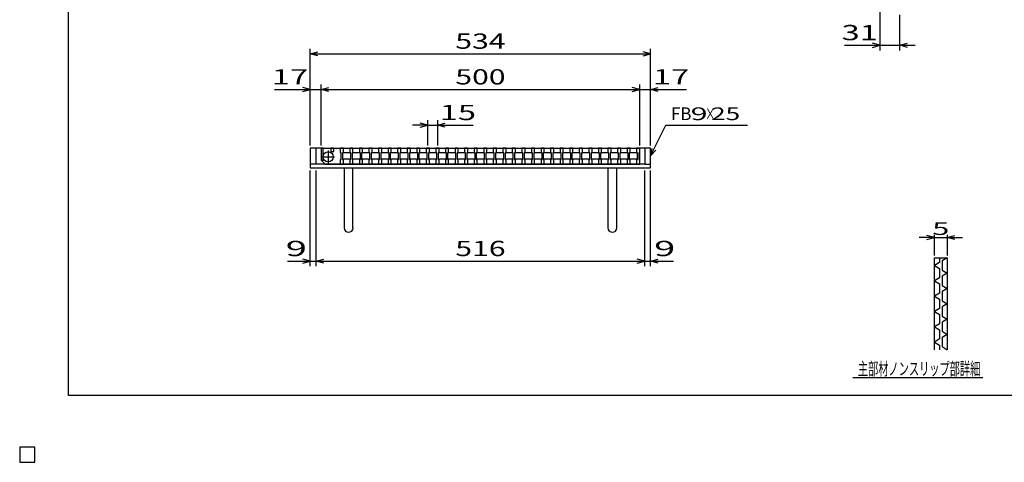
# Model space of a CAD drawing. Units: millimetres. Extents: x -182 to 174, y -128 to 105.
# Drawn here: x -182 to 11, y -128 to -41 of the extents above; entities that cross this region are included whole.
import ezdxf
from ezdxf.enums import TextEntityAlignment as Align

# ---------------------------------------------------------------- set-up
doc = ezdxf.new("R2010")
doc.units = ezdxf.units.MM
doc.header["$LTSCALE"] = 0.25
for name, color, linetype in [('16', 7, 'Continuous'), ('19', 7, 'Continuous'), ('22', 7, 'Continuous'), ('32', 7, 'Continuous')]:
    doc.layers.add(name, color=color, linetype=linetype)
doc.styles.add('dcStyle1', font='txt.shx', dxfattribs={"width": 0.9375, "bigfont": 'bigfont'})

msp = doc.modelspace()

# ---------------------------------------------------------------- linework, layer by layer
at = {"color": 150, "linetype": 'Continuous', "lineweight": 25}
for p, q in [((-172.4, -115.15), (-172.4, 104.85)), ((173.6, -115.15), (-172.4, -115.15))]:
    msp.add_line(p, q, dxfattribs=at)
at = {"layer": '16', "color": 3, "linetype": 'Continuous', "lineweight": 25}
for p, q in [((-122.88, -66.62), (-122.88, -69)), ((-122.5, -66.62), (-122.88, -66.62)), ((-122.88, -66.62), (-122.88, -69)), ((-122.88, -66.62), (-60.38, -66.62)), ((-122.5, -69), (-122.5, -66.62)), ((-122.38, -66.62), (-119.25, -66.62)), ((-121.5, -67.06), (-121.5, -69.56)), ((-121, -66.62), (-121, -66.54)), ((-121, -66.54), (-120.38, -66.54)), ((-121, -66.62), (-121, -67.25)), ((-120.38, -66.62), (-121, -66.62)), ((-121, -67.25), (-120.38, -67.25)), ((-120.38, -66.54), (-120.38, -66.62)), ((-120.38, -67.25), (-120.38, -66.62)), ((-119.12, -66.62), (-119.12, -66.54)), ((-119.12, -66.54), (-118.5, -66.54)), ((-119.12, -66.62), (-119.12, -67.38)), ((-118.5, -66.62), (-119.12, -66.62)), ((-119.12, -67.38), (-119, -67.62)), ((-118.62, -67.62), (-118.5, -67.38)), ((-118.62, -67.62), (-118.5, -67.5)), ((-118.5, -66.54), (-118.5, -66.62)), ((-118.5, -67.38), (-118.5, -66.62)), ((-118.5, -67.5), (-117.25, -67.5)), ((-117.25, -66.62), (-117.25, -66.54)), ((-117.25, -66.54), (-116.63, -66.54)), ((-117.25, -66.62), (-117.25, -67.38)), ((-116.63, -66.62), (-117.25, -66.62)), ((-117.25, -67.38), (-117.12, -67.62)), ((-117.25, -67.5), (-117.12, -67.62)), ((-116.75, -67.62), (-116.63, -67.38)), ((-116.75, -67.62), (-116.63, -67.5)), ((-116.63, -66.54), (-116.63, -66.62)), ((-116.63, -67.38), (-116.63, -66.62)), ((-116.63, -67.5), (-115.38, -67.5)), ((-115.38, -66.62), (-115.38, -66.54)), ((-115.38, -66.54), (-114.75, -66.54)), ((-115.38, -66.62), (-115.38, -67.38)), ((-114.75, -66.62), (-115.38, -66.62)), ((-115.38, -67.38), (-115.25, -67.62)), ((-115.38, -67.5), (-115.25, -67.62)), ((-114.88, -67.62), (-114.75, -67.38)), ((-114.88, -67.62), (-114.75, -67.5)), ((-114.75, -66.54), (-114.75, -66.62)), ((-114.75, -67.38), (-114.75, -66.62)), ((-114.75, -67.5), (-113.5, -67.5)), ((-113.5, -66.62), (-113.5, -66.54)), ((-113.5, -66.54), (-112.88, -66.54)), ((-113.5, -66.62), (-113.5, -67.38)), ((-112.88, -66.62), (-113.5, -66.62)), ((-113.5, -67.38), (-113.38, -67.62)), ((-113.5, -67.5), (-113.38, -67.62)), ((-113, -67.62), (-112.88, -67.38)), ((-113, -67.62), (-112.88, -67.5)), ((-112.88, -66.54), (-112.88, -66.62)), ((-112.88, -67.38), (-112.88, -66.62)), ((-112.88, -67.5), (-111.62, -67.5)), ((-111.62, -66.62), (-111.62, -66.54)), ((-111.62, -66.54), (-111, -66.54)), ((-111.62, -66.62), (-111.62, -67.38)), ((-111, -66.62), (-111.62, -66.62)), ((-111.62, -67.38), (-111.5, -67.62)), ((-111.62, -67.5), (-111.5, -67.62)), ((-111.12, -67.62), (-111, -67.38)), ((-111.12, -67.62), (-111, -67.5)), ((-111, -66.54), (-111, -66.62)), ((-111, -67.38), (-111, -66.62)), ((-111, -67.5), (-109.75, -67.5)), ((-109.75, -66.62), (-109.75, -66.54)), ((-109.75, -66.54), (-109.12, -66.54)), ((-109.75, -66.62), (-109.75, -67.38)), ((-109.12, -66.62), (-109.75, -66.62)), ((-109.75, -67.38), (-109.62, -67.62)), ((-109.75, -67.5), (-109.62, -67.62)), ((-109.25, -67.62), (-109.12, -67.38)), ((-109.25, -67.62), (-109.12, -67.5)), ((-109.12, -66.54), (-109.12, -66.62)), ((-109.12, -67.38), (-109.12, -66.62)), ((-109.12, -67.5), (-107.88, -67.5)), ((-107.88, -66.62), (-107.88, -66.54)), ((-107.88, -66.54), (-107.25, -66.54)), ((-107.88, -66.62), (-107.88, -67.38)), ((-107.25, -66.62), (-107.88, -66.62)), ((-107.88, -67.38), (-107.75, -67.62)), ((-107.88, -67.5), (-107.75, -67.62)), ((-107.38, -67.62), (-107.25, -67.38)), ((-107.38, -67.62), (-107.25, -67.5)), ((-107.25, -66.54), (-107.25, -66.62)), ((-107.25, -67.38), (-107.25, -66.62)), ((-107.25, -67.5), (-106, -67.5)), ((-106, -66.62), (-106, -66.54)), ((-106, -66.54), (-105.38, -66.54)), ((-106, -66.62), (-106, -67.38)), ((-105.38, -66.62), (-106, -66.62)), ((-106, -67.38), (-105.88, -67.62)), ((-106, -67.5), (-105.88, -67.62)), ((-105.5, -67.62), (-105.38, -67.38)), ((-105.5, -67.62), (-105.38, -67.5)), ((-105.38, -66.54), (-105.38, -66.62)), ((-105.38, -67.38), (-105.38, -66.62)), ((-105.38, -67.5), (-104.12, -67.5)), ((-104.12, -66.62), (-104.12, -66.54)), ((-104.12, -66.54), (-103.5, -66.54)), ((-104.12, -66.62), (-104.12, -67.38)), ((-103.5, -66.62), (-104.12, -66.62)), ((-104.12, -67.38), (-104, -67.62)), ((-104.12, -67.5), (-104, -67.62)), ((-103.62, -67.62), (-103.5, -67.38)), ((-103.62, -67.62), (-103.5, -67.5)), ((-103.5, -66.54), (-103.5, -66.62)), ((-103.5, -67.38), (-103.5, -66.62)), ((-103.5, -67.5), (-102.25, -67.5)), ((-102.25, -66.62), (-102.25, -66.54)), ((-102.25, -66.54), (-101.62, -66.54)), ((-102.25, -66.62), (-102.25, -67.38)), ((-101.62, -66.62), (-102.25, -66.62)), ((-102.25, -67.38), (-102.12, -67.62)), ((-102.25, -67.5), (-102.12, -67.62)), ((-101.75, -67.62), (-101.62, -67.38)), ((-101.75, -67.62), (-101.62, -67.5)), ((-101.62, -66.54), (-101.62, -66.62)), ((-101.62, -67.38), (-101.62, -66.62)), ((-101.62, -67.5), (-100.38, -67.5)), ((-100.38, -66.62), (-100.38, -66.54)), ((-100.38, -66.54), (-99.75, -66.54)), ((-100.38, -66.62), (-100.38, -67.38)), ((-99.75, -66.62), (-100.38, -66.62)), ((-100.38, -67.38), (-100.25, -67.62)), ((-100.38, -67.5), (-100.25, -67.62)), ((-99.88, -67.62), (-99.75, -67.38)), ((-99.88, -67.62), (-99.75, -67.5)), ((-99.75, -66.54), (-99.75, -66.62)), ((-99.75, -67.38), (-99.75, -66.62)), ((-99.75, -67.5), (-98.5, -67.5)), ((-98.5, -66.62), (-98.5, -66.54)), ((-98.5, -66.54), (-97.88, -66.54)), ((-98.5, -66.62), (-98.5, -67.38)), ((-97.88, -66.62), (-98.5, -66.62)), ((-98.5, -67.38), (-98.38, -67.62)), ((-98.5, -67.5), (-98.38, -67.62)), ((-98, -67.62), (-97.88, -67.38)), ((-98, -67.62), (-97.88, -67.5)), ((-97.88, -66.54), (-97.88, -66.62)), ((-97.88, -67.38), (-97.88, -66.62)), ((-97.88, -67.5), (-96.62, -67.5)), ((-96.62, -66.62), (-96.62, -66.54)), ((-96.62, -66.54), (-96, -66.54)), ((-96.62, -66.62), (-96.62, -67.38)), ((-96, -66.62), (-96.62, -66.62)), ((-96.62, -67.38), (-96.5, -67.62)), ((-96.62, -67.5), (-96.5, -67.62)), ((-96.12, -67.62), (-96, -67.38)), ((-96.12, -67.62), (-96, -67.5)), ((-96, -66.54), (-96, -66.62)), ((-96, -67.38), (-96, -66.62)), ((-96, -67.5), (-94.75, -67.5)), ((-94.75, -66.62), (-94.75, -66.54)), ((-94.75, -66.54), (-94.12, -66.54)), ((-94.75, -66.62), (-94.75, -67.38)), ((-94.12, -66.62), (-94.75, -66.62)), ((-94.75, -67.38), (-94.62, -67.62)), ((-94.75, -67.5), (-94.62, -67.62)), ((-94.25, -67.62), (-94.12, -67.38)), ((-94.25, -67.62), (-94.12, -67.5)), ((-94.12, -66.54), (-94.12, -66.62)), ((-94.12, -67.38), (-94.12, -66.62)), ((-94.12, -67.5), (-92.88, -67.5)), ((-92.88, -66.62), (-92.88, -66.54)), ((-92.88, -66.54), (-92.25, -66.54)), ((-92.88, -66.62), (-92.88, -67.38)), ((-92.25, -66.62), (-92.88, -66.62)), ((-92.88, -67.38), (-92.75, -67.62)), ((-92.88, -67.5), (-92.75, -67.62)), ((-92.38, -67.62), (-92.25, -67.38)), ((-92.38, -67.62), (-92.25, -67.5)), ((-92.25, -66.54), (-92.25, -66.62)), ((-92.25, -67.38), (-92.25, -66.62)), ((-92.25, -67.5), (-91, -67.5)), ((-91, -66.62), (-91, -66.54)), ((-91, -66.54), (-90.38, -66.54)), ((-91, -66.62), (-91, -67.38)), ((-90.38, -66.62), (-91, -66.62)), ((-91, -67.38), (-90.88, -67.62)), ((-91, -67.5), (-90.88, -67.62)), ((-90.5, -67.62), (-90.38, -67.38)), ((-90.5, -67.62), (-90.38, -67.5)), ((-90.38, -66.54), (-90.38, -66.62)), ((-90.38, -67.38), (-90.38, -66.62)), ((-90.38, -67.5), (-89.12, -67.5)), ((-89.12, -66.62), (-89.12, -66.54)), ((-89.12, -66.54), (-88.5, -66.54)), ((-89.12, -66.62), (-89.12, -67.38)), ((-88.5, -66.62), (-89.12, -66.62)), ((-89.12, -67.38), (-89, -67.62)), ((-89.12, -67.5), (-89, -67.62)), ((-88.62, -67.62), (-88.5, -67.38)), ((-88.62, -67.62), (-88.5, -67.5)), ((-88.5, -66.54), (-88.5, -66.62)), ((-88.5, -67.38), (-88.5, -66.62)), ((-88.5, -67.5), (-87.25, -67.5)), ((-87.25, -66.62), (-87.25, -66.54)), ((-87.25, -66.54), (-86.62, -66.54)), ((-87.25, -66.62), (-87.25, -67.38)), ((-86.62, -66.62), (-87.25, -66.62)), ((-87.25, -67.38), (-87.12, -67.62)), ((-87.25, -67.5), (-87.12, -67.62)), ((-86.75, -67.62), (-86.62, -67.38)), ((-86.75, -67.62), (-86.62, -67.5)), ((-86.62, -66.54), (-86.62, -66.62)), ((-86.62, -67.38), (-86.62, -66.62)), ((-86.62, -67.5), (-85.38, -67.5)), ((-85.38, -66.62), (-85.38, -66.54)), ((-85.38, -66.54), (-84.75, -66.54)), ((-85.38, -66.62), (-85.38, -67.38)), ((-84.75, -66.62), (-85.38, -66.62)), ((-85.38, -67.38), (-85.25, -67.62)), ((-85.38, -67.5), (-85.25, -67.62)), ((-84.88, -67.62), (-84.75, -67.38)), ((-84.88, -67.62), (-84.75, -67.5)), ((-84.75, -66.54), (-84.75, -66.62)), ((-84.75, -67.38), (-84.75, -66.62)), ((-84.75, -67.5), (-83.5, -67.5)), ((-83.5, -66.62), (-83.5, -66.54)), ((-83.5, -66.54), (-82.88, -66.54)), ((-83.5, -66.62), (-83.5, -67.38)), ((-82.88, -66.62), (-83.5, -66.62)), ((-83.5, -67.38), (-83.38, -67.62)), ((-83.5, -67.5), (-83.38, -67.62)), ((-83, -67.62), (-82.88, -67.38)), ((-83, -67.62), (-82.88, -67.5)), ((-82.88, -66.54), (-82.88, -66.62)), ((-82.88, -67.38), (-82.88, -66.62)), ((-82.88, -67.5), (-81.62, -67.5)), ((-81.62, -66.62), (-81.62, -66.54)), ((-81.62, -66.54), (-81, -66.54)), ((-81.62, -66.62), (-81.62, -67.38)), ((-81, -66.62), (-81.62, -66.62)), ((-81.62, -67.38), (-81.5, -67.62)), ((-81.62, -67.5), (-81.5, -67.62)), ((-81.12, -67.62), (-81, -67.38)), ((-81.12, -67.62), (-81, -67.5)), ((-81, -66.54), (-81, -66.62)), ((-81, -67.38), (-81, -66.62)), ((-81, -67.5), (-79.75, -67.5)), ((-79.75, -66.62), (-79.75, -66.54)), ((-79.75, -66.54), (-79.12, -66.54)), ((-79.75, -66.62), (-79.75, -67.38)), ((-79.12, -66.62), (-79.75, -66.62)), ((-79.75, -67.38), (-79.62, -67.62)), ((-79.75, -67.5), (-79.62, -67.62)), ((-79.25, -67.62), (-79.12, -67.38)), ((-79.25, -67.62), (-79.12, -67.5)), ((-79.12, -66.54), (-79.12, -66.62)), ((-79.12, -67.38), (-79.12, -66.62)), ((-79.12, -67.5), (-77.88, -67.5)), ((-77.88, -66.62), (-77.88, -66.54)), ((-77.88, -66.54), (-77.25, -66.54)), ((-77.88, -66.62), (-77.88, -67.38)), ((-77.25, -66.62), (-77.88, -66.62)), ((-77.88, -67.38), (-77.75, -67.62)), ((-77.88, -67.5), (-77.75, -67.62)), ((-77.38, -67.62), (-77.25, -67.38)), ((-77.38, -67.62), (-77.25, -67.5)), ((-77.25, -66.54), (-77.25, -66.62)), ((-77.25, -67.38), (-77.25, -66.62)), ((-77.25, -67.5), (-76, -67.5)), ((-76, -66.62), (-76, -66.54)), ((-76, -66.54), (-75.38, -66.54)), ((-76, -66.62), (-76, -67.38)), ((-75.38, -66.62), (-76, -66.62)), ((-76, -67.38), (-75.88, -67.62)), ((-76, -67.5), (-75.88, -67.62)), ((-75.5, -67.62), (-75.38, -67.38)), ((-75.5, -67.62), (-75.38, -67.5)), ((-75.38, -66.54), (-75.38, -66.62)), ((-75.38, -67.38), (-75.38, -66.62)), ((-75.38, -67.5), (-74.12, -67.5)), ((-74.12, -66.62), (-74.12, -66.54)), ((-74.12, -66.54), (-73.5, -66.54)), ((-74.12, -66.62), (-74.12, -67.38)), ((-73.5, -66.62), (-74.12, -66.62)), ((-74.12, -67.38), (-74, -67.62)), ((-74.12, -67.5), (-74, -67.62)), ((-73.62, -67.62), (-73.5, -67.38)), ((-73.62, -67.62), (-73.5, -67.5)), ((-73.5, -66.54), (-73.5, -66.62)), ((-73.5, -67.38), (-73.5, -66.62)), ((-73.5, -67.5), (-72.25, -67.5)), ((-72.25, -66.62), (-72.25, -66.54)), ((-72.25, -66.54), (-71.62, -66.54)), ((-72.25, -66.62), (-72.25, -67.38)), ((-71.62, -66.62), (-72.25, -66.62)), ((-72.25, -67.38), (-72.12, -67.62)), ((-72.25, -67.5), (-72.12, -67.62)), ((-71.75, -67.62), (-71.62, -67.38)), ((-71.75, -67.62), (-71.62, -67.5)), ((-71.62, -66.54), (-71.62, -66.62)), ((-71.62, -67.38), (-71.62, -66.62)), ((-71.62, -67.5), (-70.38, -67.5)), ((-70.38, -66.62), (-70.38, -66.54)), ((-70.38, -66.54), (-69.75, -66.54)), ((-70.38, -66.62), (-70.38, -67.38)), ((-69.75, -66.62), (-70.38, -66.62)), ((-70.38, -67.38), (-70.25, -67.62)), ((-70.38, -67.5), (-70.25, -67.62)), ((-69.88, -67.62), (-69.75, -67.38)), ((-69.88, -67.62), (-69.75, -67.5)), ((-69.75, -66.54), (-69.75, -66.62)), ((-69.75, -67.38), (-69.75, -66.62)), ((-69.75, -67.5), (-68.5, -67.5)), ((-68.5, -66.62), (-68.5, -66.54)), ((-68.5, -66.54), (-67.88, -66.54)), ((-68.5, -66.62), (-68.5, -67.38)), ((-67.88, -66.62), (-68.5, -66.62)), ((-68.5, -67.38), (-68.38, -67.62)), ((-68.5, -67.5), (-68.38, -67.62)), ((-68, -67.62), (-67.88, -67.38)), ((-68, -67.62), (-67.88, -67.5)), ((-67.88, -66.54), (-67.88, -66.62)), ((-67.88, -67.38), (-67.88, -66.62)), ((-67.88, -67.5), (-66.62, -67.5)), ((-66.62, -66.62), (-66.62, -66.54)), ((-66.62, -66.54), (-66, -66.54)), ((-66.62, -66.62), (-66.62, -67.38)), ((-66, -66.62), (-66.62, -66.62)), ((-66.62, -67.38), (-66.5, -67.62)), ((-66.62, -67.5), (-66.5, -67.62)), ((-66.12, -67.62), (-66, -67.38)), ((-66.12, -67.62), (-66, -67.5)), ((-66, -66.54), (-66, -66.62)), ((-66, -67.38), (-66, -66.62)), ((-66, -67.5), (-64.75, -67.5)), ((-64.75, -66.62), (-64.75, -66.54)), ((-64.75, -66.54), (-64.12, -66.54)), ((-64.75, -66.62), (-64.75, -67.38)), ((-64.12, -66.62), (-64.75, -66.62)), ((-64.75, -67.38), (-64.62, -67.62)), ((-64.75, -67.5), (-64.62, -67.62)), ((-64.25, -67.62), (-64.12, -67.38)), ((-64.25, -67.62), (-64.12, -67.5)), ((-64.12, -66.54), (-64.12, -66.62)), ((-64.12, -67.38), (-64.12, -66.62)), ((-64.12, -67.5), (-62.88, -67.5)), ((-62.88, -66.62), (-62.88, -66.54)), ((-62.88, -66.54), (-62.25, -66.54)), ((-62.88, -66.62), (-62.88, -67.38)), ((-62.25, -66.62), (-62.88, -66.62)), ((-62.88, -67.38), (-62.75, -67.62)), ((-62.88, -67.5), (-62.75, -67.62)), ((-62.38, -67.62), (-62.25, -67.38)), ((-62.38, -67.62), (-62.25, -67.5)), ((-62.25, -66.54), (-62.25, -66.62)), ((-62.25, -67.38), (-62.25, -66.62)), ((-62.25, -67.5), (-61, -67.5)), ((-61, -66.62), (-61, -66.54)), ((-61, -66.54), (-60.38, -66.54)), ((-61, -66.62), (-61, -67.38)), ((-60.38, -66.62), (-61, -66.62)), ((-61, -67.38), (-60.88, -67.62)), ((-61, -67.5), (-60.88, -67.62)), ((-60.5, -67.62), (-60.38, -67.38)), ((-60.38, -66.54), (-60.38, -66.62)), ((-60.38, -67.38), (-60.38, -66.62)), ((-60.38, -69.75), (-60.38, -66.62)), ((-122.88, -69), (-122.5, -69)), ((-122.88, -69), (-122.12, -69.75)), ((-122.75, -68.31), (-120.25, -68.31)), ((-119, -68.75), (-119.12, -69)), ((-119.12, -69), (-119.12, -69.75)), ((-119, -67.62), (-119, -68.75)), ((-118.62, -68.75), (-118.62, -67.62)), ((-118.5, -68.75), (-118.62, -68.62)), ((-118.5, -69), (-118.62, -68.75)), ((-117.25, -68.75), (-118.5, -68.75)), ((-118.5, -69.75), (-118.5, -69)), ((-117.12, -68.62), (-117.25, -68.75)), ((-117.12, -68.75), (-117.25, -69)), ((-117.25, -69), (-117.25, -69.75)), ((-117.12, -67.62), (-117.12, -68.75)), ((-116.75, -68.75), (-116.75, -67.62)), ((-116.63, -68.75), (-116.75, -68.62)), ((-116.63, -69), (-116.75, -68.75)), ((-115.38, -68.75), (-116.63, -68.75)), ((-116.63, -69.75), (-116.63, -69)), ((-115.25, -68.62), (-115.38, -68.75)), ((-115.25, -68.75), (-115.38, -69)), ((-115.38, -69), (-115.38, -69.75)), ((-115.25, -67.62), (-115.25, -68.75)), ((-114.88, -68.75), (-114.88, -67.62)), ((-114.75, -68.75), (-114.88, -68.62)), ((-114.75, -69), (-114.88, -68.75)), ((-113.5, -68.75), (-114.75, -68.75)), ((-114.75, -69.75), (-114.75, -69)), ((-113.38, -68.62), (-113.5, -68.75)), ((-113.38, -68.75), (-113.5, -69)), ((-113.5, -69), (-113.5, -69.75)), ((-113.38, -67.62), (-113.38, -68.75)), ((-113, -68.75), (-113, -67.62)), ((-112.88, -68.75), (-113, -68.62)), ((-112.88, -69), (-113, -68.75)), ((-111.62, -68.75), (-112.88, -68.75)), ((-112.88, -69.75), (-112.88, -69)), ((-111.5, -68.62), (-111.62, -68.75)), ((-111.5, -68.75), (-111.62, -69)), ((-111.62, -69), (-111.62, -69.75)), ((-111.5, -67.62), (-111.5, -68.75)), ((-111.12, -68.75), (-111.12, -67.62)), ((-111, -68.75), (-111.12, -68.62)), ((-111, -69), (-111.12, -68.75)), ((-109.75, -68.75), (-111, -68.75)), ((-111, -69.75), (-111, -69)), ((-109.62, -68.62), (-109.75, -68.75)), ((-109.62, -68.75), (-109.75, -69)), ((-109.75, -69), (-109.75, -69.75)), ((-109.62, -67.62), (-109.62, -68.75)), ((-109.25, -68.75), (-109.25, -67.62)), ((-109.12, -68.75), (-109.25, -68.62)), ((-109.12, -69), (-109.25, -68.75)), ((-107.88, -68.75), (-109.12, -68.75)), ((-109.12, -69.75), (-109.12, -69)), ((-107.75, -68.62), (-107.88, -68.75)), ((-107.75, -68.75), (-107.88, -69)), ((-107.88, -69), (-107.88, -69.75)), ((-107.75, -67.62), (-107.75, -68.75)), ((-107.38, -68.75), (-107.38, -67.62)), ((-107.25, -68.75), (-107.38, -68.62)), ((-107.25, -69), (-107.38, -68.75)), ((-106, -68.75), (-107.25, -68.75)), ((-107.25, -69.75), (-107.25, -69)), ((-105.88, -68.62), (-106, -68.75)), ((-105.88, -68.75), (-106, -69)), ((-106, -69), (-106, -69.75)), ((-105.88, -67.62), (-105.88, -68.75)), ((-105.5, -68.75), (-105.5, -67.62)), ((-105.38, -68.75), (-105.5, -68.62)), ((-105.38, -69), (-105.5, -68.75)), ((-104.12, -68.75), (-105.38, -68.75)), ((-105.38, -69.75), (-105.38, -69)), ((-104, -68.62), (-104.12, -68.75)), ((-104, -68.75), (-104.12, -69)), ((-104.12, -69), (-104.12, -69.75)), ((-104, -67.62), (-104, -68.75)), ((-103.62, -68.75), (-103.62, -67.62)), ((-103.5, -68.75), (-103.62, -68.62)), ((-103.5, -69), (-103.62, -68.75)), ((-102.25, -68.75), (-103.5, -68.75)), ((-103.5, -69.75), (-103.5, -69)), ((-102.12, -68.62), (-102.25, -68.75)), ((-102.12, -68.75), (-102.25, -69)), ((-102.25, -69), (-102.25, -69.75)), ((-102.12, -67.62), (-102.12, -68.75)), ((-101.75, -68.75), (-101.75, -67.62)), ((-101.62, -68.75), (-101.75, -68.62)), ((-101.62, -69), (-101.75, -68.75)), ((-100.38, -68.75), (-101.62, -68.75)), ((-101.62, -69.75), (-101.62, -69)), ((-100.25, -68.62), (-100.38, -68.75)), ((-100.25, -68.75), (-100.38, -69)), ((-100.38, -69), (-100.38, -69.75)), ((-100.25, -67.62), (-100.25, -68.75)), ((-99.88, -68.75), (-99.88, -67.62)), ((-99.75, -68.75), (-99.88, -68.62)), ((-99.75, -69), (-99.88, -68.75)), ((-98.5, -68.75), (-99.75, -68.75)), ((-99.75, -69.75), (-99.75, -69)), ((-98.38, -68.62), (-98.5, -68.75)), ((-98.38, -68.75), (-98.5, -69)), ((-98.5, -69), (-98.5, -69.75)), ((-98.38, -67.62), (-98.38, -68.75)), ((-98, -68.75), (-98, -67.62)), ((-97.88, -68.75), (-98, -68.62)), ((-97.88, -69), (-98, -68.75)), ((-96.62, -68.75), (-97.88, -68.75)), ((-97.88, -69.75), (-97.88, -69)), ((-96.5, -68.62), (-96.62, -68.75)), ((-96.5, -68.75), (-96.62, -69)), ((-96.62, -69), (-96.62, -69.75)), ((-96.5, -67.62), (-96.5, -68.75)), ((-96.12, -68.75), (-96.12, -67.62)), ((-96, -68.75), (-96.12, -68.62)), ((-96, -69), (-96.12, -68.75)), ((-94.75, -68.75), (-96, -68.75)), ((-96, -69.75), (-96, -69)), ((-94.62, -68.62), (-94.75, -68.75)), ((-94.62, -68.75), (-94.75, -69)), ((-94.75, -69), (-94.75, -69.75)), ((-94.62, -67.62), (-94.62, -68.75)), ((-94.25, -68.75), (-94.25, -67.62)), ((-94.12, -68.75), (-94.25, -68.62)), ((-94.12, -69), (-94.25, -68.75)), ((-92.88, -68.75), (-94.12, -68.75)), ((-94.12, -69.75), (-94.12, -69)), ((-92.75, -68.62), (-92.88, -68.75)), ((-92.75, -68.75), (-92.88, -69)), ((-92.88, -69), (-92.88, -69.75)), ((-92.75, -67.62), (-92.75, -68.75)), ((-92.38, -68.75), (-92.38, -67.62)), ((-92.25, -68.75), (-92.38, -68.62)), ((-92.25, -69), (-92.38, -68.75)), ((-91, -68.75), (-92.25, -68.75)), ((-92.25, -69.75), (-92.25, -69)), ((-90.88, -68.62), (-91, -68.75)), ((-90.88, -68.75), (-91, -69)), ((-91, -69), (-91, -69.75)), ((-90.88, -67.62), (-90.88, -68.75)), ((-90.5, -68.75), (-90.5, -67.62)), ((-90.38, -68.75), (-90.5, -68.62)), ((-90.38, -69), (-90.5, -68.75)), ((-89.12, -68.75), (-90.38, -68.75)), ((-90.38, -69.75), (-90.38, -69)), ((-89, -68.62), (-89.12, -68.75)), ((-89, -68.75), (-89.12, -69)), ((-89.12, -69), (-89.12, -69.75)), ((-89, -67.62), (-89, -68.75)), ((-88.62, -68.75), (-88.62, -67.62)), ((-88.5, -68.75), (-88.62, -68.62)), ((-88.5, -69), (-88.62, -68.75)), ((-87.25, -68.75), (-88.5, -68.75)), ((-88.5, -69.75), (-88.5, -69)), ((-87.12, -68.62), (-87.25, -68.75)), ((-87.12, -68.75), (-87.25, -69)), ((-87.25, -69), (-87.25, -69.75)), ((-87.12, -67.62), (-87.12, -68.75)), ((-86.75, -68.75), (-86.75, -67.62)), ((-86.62, -68.75), (-86.75, -68.62)), ((-86.62, -69), (-86.75, -68.75)), ((-85.38, -68.75), (-86.62, -68.75)), ((-86.62, -69.75), (-86.62, -69)), ((-85.25, -68.62), (-85.38, -68.75)), ((-85.25, -68.75), (-85.38, -69)), ((-85.38, -69), (-85.38, -69.75)), ((-85.25, -67.62), (-85.25, -68.75)), ((-84.88, -68.75), (-84.88, -67.62)), ((-84.75, -68.75), (-84.88, -68.62)), ((-84.75, -69), (-84.88, -68.75)), ((-83.5, -68.75), (-84.75, -68.75)), ((-84.75, -69.75), (-84.75, -69)), ((-83.38, -68.62), (-83.5, -68.75)), ((-83.38, -68.75), (-83.5, -69)), ((-83.5, -69), (-83.5, -69.75)), ((-83.38, -67.62), (-83.38, -68.75)), ((-83, -68.75), (-83, -67.62)), ((-82.88, -68.75), (-83, -68.62)), ((-82.88, -69), (-83, -68.75)), ((-81.62, -68.75), (-82.88, -68.75)), ((-82.88, -69.75), (-82.88, -69)), ((-81.5, -68.62), (-81.62, -68.75)), ((-81.5, -68.75), (-81.62, -69)), ((-81.62, -69), (-81.62, -69.75)), ((-81.5, -67.62), (-81.5, -68.75)), ((-81.12, -68.75), (-81.12, -67.62)), ((-81, -68.75), (-81.12, -68.62)), ((-81, -69), (-81.12, -68.75)), ((-79.75, -68.75), (-81, -68.75)), ((-81, -69.75), (-81, -69)), ((-79.62, -68.62), (-79.75, -68.75)), ((-79.62, -68.75), (-79.75, -69)), ((-79.75, -69), (-79.75, -69.75)), ((-79.62, -67.62), (-79.62, -68.75)), ((-79.25, -68.75), (-79.25, -67.62)), ((-79.12, -68.75), (-79.25, -68.62)), ((-79.12, -69), (-79.25, -68.75)), ((-77.88, -68.75), (-79.12, -68.75)), ((-79.12, -69.75), (-79.12, -69)), ((-77.75, -68.62), (-77.88, -68.75)), ((-77.75, -68.75), (-77.88, -69)), ((-77.88, -69), (-77.88, -69.75)), ((-77.75, -67.62), (-77.75, -68.75)), ((-77.38, -68.75), (-77.38, -67.62)), ((-77.25, -68.75), (-77.38, -68.62)), ((-77.25, -69), (-77.38, -68.75)), ((-76, -68.75), (-77.25, -68.75)), ((-77.25, -69.75), (-77.25, -69)), ((-75.88, -68.62), (-76, -68.75)), ((-75.88, -68.75), (-76, -69)), ((-76, -69), (-76, -69.75)), ((-75.88, -67.62), (-75.88, -68.75)), ((-75.5, -68.75), (-75.5, -67.62)), ((-75.38, -68.75), (-75.5, -68.62)), ((-75.38, -69), (-75.5, -68.75)), ((-74.12, -68.75), (-75.38, -68.75)), ((-75.38, -69.75), (-75.38, -69)), ((-74, -68.62), (-74.12, -68.75)), ((-74, -68.75), (-74.12, -69)), ((-74.12, -69), (-74.12, -69.75)), ((-74, -67.62), (-74, -68.75)), ((-73.62, -68.75), (-73.62, -67.62)), ((-73.5, -68.75), (-73.62, -68.62)), ((-73.5, -69), (-73.62, -68.75)), ((-72.25, -68.75), (-73.5, -68.75)), ((-73.5, -69.75), (-73.5, -69)), ((-72.12, -68.62), (-72.25, -68.75)), ((-72.12, -68.75), (-72.25, -69)), ((-72.25, -69), (-72.25, -69.75)), ((-72.12, -67.62), (-72.12, -68.75)), ((-71.75, -68.75), (-71.75, -67.62)), ((-71.62, -68.75), (-71.75, -68.62)), ((-71.62, -69), (-71.75, -68.75)), ((-70.38, -68.75), (-71.62, -68.75)), ((-71.62, -69.75), (-71.62, -69)), ((-70.25, -68.62), (-70.38, -68.75)), ((-70.25, -68.75), (-70.38, -69)), ((-70.38, -69), (-70.38, -69.75)), ((-70.25, -67.62), (-70.25, -68.75)), ((-69.88, -68.75), (-69.88, -67.62)), ((-69.75, -68.75), (-69.88, -68.62)), ((-69.75, -69), (-69.88, -68.75)), ((-68.5, -68.75), (-69.75, -68.75)), ((-69.75, -69.75), (-69.75, -69)), ((-68.38, -68.62), (-68.5, -68.75)), ((-68.38, -68.75), (-68.5, -69)), ((-68.5, -69), (-68.5, -69.75)), ((-68.38, -67.62), (-68.38, -68.75)), ((-68, -68.75), (-68, -67.62)), ((-67.88, -68.75), (-68, -68.62)), ((-67.88, -69), (-68, -68.75)), ((-66.62, -68.75), (-67.88, -68.75)), ((-67.88, -69.75), (-67.88, -69)), ((-66.5, -68.62), (-66.62, -68.75)), ((-66.5, -68.75), (-66.62, -69)), ((-66.62, -69), (-66.62, -69.75)), ((-66.5, -67.62), (-66.5, -68.75)), ((-66.12, -68.75), (-66.12, -67.62)), ((-66, -68.75), (-66.12, -68.62)), ((-66, -69), (-66.12, -68.75)), ((-64.75, -68.75), (-66, -68.75)), ((-66, -69.75), (-66, -69)), ((-64.62, -68.62), (-64.75, -68.75)), ((-64.62, -68.75), (-64.75, -69)), ((-64.75, -69), (-64.75, -69.75)), ((-64.62, -67.62), (-64.62, -68.75)), ((-64.25, -68.75), (-64.25, -67.62)), ((-64.12, -68.75), (-64.25, -68.62)), ((-64.12, -69), (-64.25, -68.75)), ((-62.88, -68.75), (-64.12, -68.75)), ((-64.12, -69.75), (-64.12, -69)), ((-62.75, -68.62), (-62.88, -68.75)), ((-62.75, -68.75), (-62.88, -69)), ((-62.88, -69), (-62.88, -69.75)), ((-62.75, -67.62), (-62.75, -68.75)), ((-62.38, -68.75), (-62.38, -67.62)), ((-62.25, -68.75), (-62.38, -68.62)), ((-62.25, -69), (-62.38, -68.75)), ((-61, -68.75), (-62.25, -68.75)), ((-62.25, -69.75), (-62.25, -69)), ((-60.88, -68.62), (-61, -68.75)), ((-60.88, -68.75), (-61, -69)), ((-61, -69), (-61, -69.75)), ((-60.88, -67.62), (-60.88, -68.75)), ((-60.5, -68.75), (-60.5, -67.62)), ((-60.38, -69), (-60.5, -68.75)), ((-60.38, -69.75), (-60.38, -69)), ((-122.12, -69.75), (-60.38, -69.75)), ((-119.12, -69.75), (-118.5, -69.75)), ((-117.25, -69.75), (-116.63, -69.75)), ((-115.38, -69.75), (-114.75, -69.75)), ((-113.5, -69.75), (-112.88, -69.75)), ((-111.62, -69.75), (-111, -69.75)), ((-109.75, -69.75), (-109.12, -69.75)), ((-107.88, -69.75), (-107.25, -69.75)), ((-106, -69.75), (-105.38, -69.75)), ((-104.12, -69.75), (-103.5, -69.75)), ((-102.25, -69.75), (-101.62, -69.75)), ((-100.38, -69.75), (-99.75, -69.75)), ((-98.5, -69.75), (-97.88, -69.75)), ((-96.62, -69.75), (-96, -69.75)), ((-94.75, -69.75), (-94.12, -69.75)), ((-92.88, -69.75), (-92.25, -69.75)), ((-91, -69.75), (-90.38, -69.75)), ((-89.12, -69.75), (-88.5, -69.75)), ((-87.25, -69.75), (-86.62, -69.75)), ((-85.38, -69.75), (-84.75, -69.75)), ((-83.5, -69.75), (-82.88, -69.75)), ((-81.62, -69.75), (-81, -69.75)), ((-79.75, -69.75), (-79.12, -69.75)), ((-77.88, -69.75), (-77.25, -69.75)), ((-76, -69.75), (-75.38, -69.75)), ((-74.12, -69.75), (-73.5, -69.75)), ((-72.25, -69.75), (-71.62, -69.75)), ((-70.38, -69.75), (-69.75, -69.75)), ((-68.5, -69.75), (-67.88, -69.75)), ((-66.62, -69.75), (-66, -69.75)), ((-64.75, -69.75), (-64.12, -69.75)), ((-62.88, -69.75), (-62.25, -69.75)), ((-61, -69.75), (-60.38, -69.75)), ((-179, -125.25), (-182, -125.25)), ((-182, -125.25), (-182, -128.25)), ((-179, -125.25), (-182, -125.25)), ((-182, -125.25), (-182, -128.25)), ((-179, -125.25), (-182, -125.25)), ((-182, -125.25), (-182, -128.25)), ((-179, -125.25), (-182, -125.25)), ((-182, -125.25), (-182, -128.25)), ((-179, -125.25), (-182, -125.25)), ((-182, -125.25), (-182, -128.25)), ((-179, -128.25), (-179, -125.25)), ((-179, -128.25), (-179, -125.25)), ((-179, -128.25), (-179, -125.25)), ((-179, -128.25), (-179, -125.25)), ((-179, -128.25), (-179, -125.25)), ((-182, -128.25), (-179, -128.25)), ((-182, -128.25), (-179, -128.25)), ((-182, -128.25), (-179, -128.25)), ((-182, -128.25), (-179, -128.25)), ((-182, -128.25), (-179, -128.25))]:
    msp.add_line(p, q, dxfattribs=at)
msp.add_circle((-121.5, -68.31), 1, dxfattribs=at)
at = {"layer": '19', "color": 6, "linetype": 'Continuous', "lineweight": 25}
for p, q in [((-122.88, -66.62), (-125, -66.62)), ((-125, -66.62), (-125, -70.5)), ((-123.88, -69.75), (-123.88, -66.62)), ((-58.25, -66.62), (-60.38, -66.62)), ((-59.38, -66.62), (-59.38, -69.75)), ((-58.25, -70.5), (-58.25, -66.62)), ((-123.88, -69.75), (-125, -69.75)), ((-125, -70.5), (-58.25, -70.5)), ((-59.38, -69.75), (-123.88, -69.75)), ((-118.38, -70.5), (-118.38, -82.25)), ((-116.63, -82.25), (-116.63, -70.5)), ((-66.62, -70.5), (-66.62, -82.25)), ((-64.88, -82.25), (-64.88, -70.5)), ((-59.38, -69.75), (-58.25, -69.75))]:
    msp.add_line(p, q, dxfattribs=at)
for centre in [(-117.5, -82.25), (-65.75, -82.25)]:
    msp.add_arc(centre, 0.875, 180, 0, dxfattribs=at)
at = {"layer": '22', "color": 4, "linetype": 'Continuous', "lineweight": 25}
for p, q in [((-13.25, -47.44), (-13.25, -24.44)), ((-9.37, -47.44), (-9.37, -40.44)), ((-13.25, -46.44), (-14.75, -46.04)), ((-9.37, -46.44), (-7.87, -46.04)), ((-125, -66.12), (-125, -47.12)), ((-125, -48.12), (-123.5, -47.72)), ((-123.5, -48.52), (-125, -48.12)), ((-125, -48.12), (-58.25, -48.12)), ((-58.25, -48.12), (-59.75, -47.72)), ((-59.75, -48.52), (-58.25, -48.12)), ((-58.25, -66.12), (-58.25, -47.12)), ((-20.25, -46.44), (-13.25, -46.44)), ((-14.75, -46.84), (-13.25, -46.44)), ((-13.25, -46.44), (-9.37, -46.44)), ((-7.87, -46.84), (-9.37, -46.44)), ((-9.37, -46.44), (-6.37, -46.44)), ((-132, -55.12), (-125, -55.12)), ((-125, -55.12), (-126.5, -54.72)), ((-126.5, -55.52), (-125, -55.12)), ((-125, -66.12), (-125, -54.12)), ((-125, -55.12), (-122.88, -55.12)), ((-122.88, -55.12), (-121.37, -54.72)), ((-121.37, -55.52), (-122.88, -55.12)), ((-122.88, -55.12), (-60.38, -55.12)), ((-122.88, -66.12), (-122.88, -54.12)), ((-60.38, -55.12), (-61.87, -54.72)), ((-61.87, -55.52), (-60.38, -55.12)), ((-60.38, -55.12), (-58.25, -55.12)), ((-60.38, -66.12), (-60.38, -54.12)), ((-58.25, -66.12), (-58.25, -54.12)), ((-58.25, -55.12), (-56.75, -54.72)), ((-56.75, -55.52), (-58.25, -55.12)), ((-58.25, -55.12), (-51.25, -55.12)), ((-101.94, -62.12), (-103.44, -61.72)), ((-101.94, -66.12), (-101.94, -61.12)), ((-100.06, -61.12), (-100.06, -66.12)), ((-100.06, -62.12), (-98.56, -61.72)), ((-101.94, -62.12), (-104.94, -62.12)), ((-103.44, -62.52), (-101.94, -62.12)), ((-101.94, -62.12), (-100.06, -62.12)), ((-98.56, -62.52), (-100.06, -62.12)), ((-100.06, -62.12), (-93.06, -62.12)), ((-58.25, -68.12), (-55.25, -62.12)), ((-55.25, -62.12), (-39.25, -62.12)), ((-58.25, -68.12), (-57.95, -66.66)), ((-58.25, -68.12), (-57.25, -67.02)), ((-125, -89.8), (-125, -71)), ((-123.88, -89.8), (-123.88, -71)), ((-59.38, -89.8), (-59.38, -71)), ((-58.25, -89.8), (-58.25, -71)), ((-129.5, -88.8), (-125, -88.8)), ((-125, -88.8), (-126.5, -88.4)), ((-126.5, -89.2), (-125, -88.8)), ((-125, -88.8), (-123.88, -88.8)), ((-123.88, -88.8), (-122.38, -88.4)), ((-122.38, -89.2), (-123.88, -88.8)), ((-123.88, -88.8), (-59.38, -88.8)), ((-59.38, -88.8), (-60.88, -88.4)), ((-60.88, -89.2), (-59.38, -88.8)), ((-59.38, -88.8), (-58.25, -88.8)), ((-58.25, -88.8), (-56.75, -88.4)), ((-56.75, -89.2), (-58.25, -88.8)), ((-58.25, -88.8), (-53.75, -88.8))]:
    msp.add_line(p, q, dxfattribs=at)
at = {"layer": '22', "color": 2, "linetype": 'Continuous', "lineweight": 25}
for p, q in [((-179, -125.25), (-182, -125.25)), ((-182, -125.25), (-182, -128.25)), ((-179, -125.25), (-182, -125.25)), ((-182, -125.25), (-182, -128.25)), ((-179, -125.25), (-182, -125.25)), ((-182, -125.25), (-182, -128.25)), ((-179, -128.25), (-179, -125.25)), ((-179, -128.25), (-179, -125.25)), ((-179, -128.25), (-179, -125.25)), ((-182, -128.25), (-179, -128.25)), ((-182, -128.25), (-179, -128.25)), ((-182, -128.25), (-179, -128.25))]:
    msp.add_line(p, q, dxfattribs=at)
at = {"layer": '32', "color": 4, "linetype": 'Continuous', "lineweight": 25}
for p, q in [((-2.6, -84.15), (-5.6, -84.15)), ((-2.6, -84.15), (-4.1, -83.75)), ((-4.1, -84.55), (-2.6, -84.15)), ((-2.6, -87.65), (-2.6, -83.65)), ((-2.6, -84.15), (-0.1, -84.15)), ((-0.1, -83.65), (-0.1, -87.65)), ((-0.1, -84.15), (1.4, -83.75)), ((1.4, -84.55), (-0.1, -84.15)), ((-0.1, -84.15), (2.9, -84.15)), ((-2.6, -88.15), (-0.1, -88.15)), ((-2.6, -106.15), (-2.6, -88.15)), ((-1.6, -88.15), (-1.6, -89.05)), ((-0.1, -88.15), (-1.1, -88.75)), ((-1.1, -88.75), (-1.1, -90.55)), ((-0.1, -88.15), (-0.1, -106.15)), ((-1.6, -89.05), (-2.6, -89.65)), ((-2.6, -89.65), (-1.6, -90.25)), ((-1.6, -90.25), (-1.6, -92.05)), ((-1.1, -90.55), (-0.1, -91.15)), ((-1.6, -92.05), (-2.6, -92.65)), ((-2.6, -92.65), (-1.6, -93.25)), ((-0.1, -91.15), (-1.1, -91.75)), ((-1.1, -91.75), (-1.1, -93.55)), ((-1.6, -93.25), (-1.6, -95.05)), ((-1.1, -93.55), (-0.1, -94.15)), ((-0.1, -94.15), (-1.1, -94.75)), ((-1.6, -95.05), (-2.6, -95.65)), ((-2.6, -95.65), (-1.6, -96.25)), ((-1.6, -96.25), (-1.6, -98.05)), ((-1.1, -94.75), (-1.1, -96.55)), ((-1.1, -96.55), (-0.1, -97.15)), ((-1.6, -98.05), (-2.6, -98.65)), ((-0.1, -97.15), (-1.1, -97.75)), ((-1.1, -97.75), (-1.1, -99.55)), ((-2.6, -98.65), (-1.6, -99.25)), ((-1.6, -99.25), (-1.6, -101.05)), ((-1.1, -99.55), (-0.1, -100.15)), ((-0.1, -100.15), (-1.1, -100.75)), ((-1.6, -101.05), (-2.6, -101.65)), ((-2.6, -101.65), (-1.6, -102.25)), ((-1.6, -102.25), (-1.6, -104.05)), ((-1.1, -100.75), (-1.1, -102.55)), ((-1.6, -104.05), (-2.6, -104.65)), ((-1.1, -102.55), (-0.1, -103.15)), ((-0.1, -103.15), (-1.1, -103.75)), ((-1.1, -103.75), (-1.1, -105.55)), ((-2.6, -104.65), (-1.6, -105.25)), ((-1.6, -105.25), (-1.6, -106.15)), ((-1.1, -105.55), (-0.1, -106.15)), ((6.9, -111.65), (-18.6, -111.65))]:
    msp.add_line(p, q, dxfattribs=at)

# ---------------------------------------------------------------- texts
at = {"layer": '22', "color": 2, "style": 'dcStyle1'}
for s, height, width, p, p2 in [(' 31 ', 3, 0.833333, (-22.25, -45.44), (-12.25, -45.44)), (' 534 ', 3, 0.833333, (-97.88, -47.12), (-85.38, -47.12)), (' 17 ', 3, 0.833333, (-134, -54.12), (-124, -54.12)), (' 500 ', 3, 0.833333, (-97.88, -54.12), (-85.38, -54.12)), (' 17 ', 3, 0.833333, (-59.25, -54.12), (-49.25, -54.12)), (' 15 ', 3, 0.833333, (-101.06, -61.12), (-91.06, -61.12)), ('FB', 2.5, 0.8, (-54.25, -61.12), (-50.25, -61.12)), (' 9 ', 2.5, 0.8, (-51.75, -61.12), (-45.75, -61.12)), ('×', 2.5, 0.666667, (-47.55, -61.12), (-45.55, -61.12)), (' 25 ', 2.5, 0.8, (-47.55, -61.12), (-39.55, -61.12)), (' 9 ', 3, 0.833333, (-131.5, -87.8), (-124, -87.8)), (' 516 ', 3, 0.833333, (-97.88, -87.8), (-85.38, -87.8)), (' 9 ', 3, 0.833333, (-59.25, -87.8), (-51.75, -87.8))]:
    msp.add_text(s, height=height, dxfattribs=dict(at, width=width)).set_placement(p, p2, align=Align.FIT)
at = {"layer": '32', "color": 2, "style": 'dcStyle1'}
for s, width, p, p2 in [(' 5 ', 0.8, (-4.35, -83.65), (1.65, -83.65)), ('主部材ノンスリップ部詳細', 0.666667, (-17.6, -111.15), (6.4, -111.15))]:
    msp.add_text(s, height=2.5, dxfattribs=dict(at, width=width)).set_placement(p, p2, align=Align.FIT)

doc.saveas('drawing.dxf')
